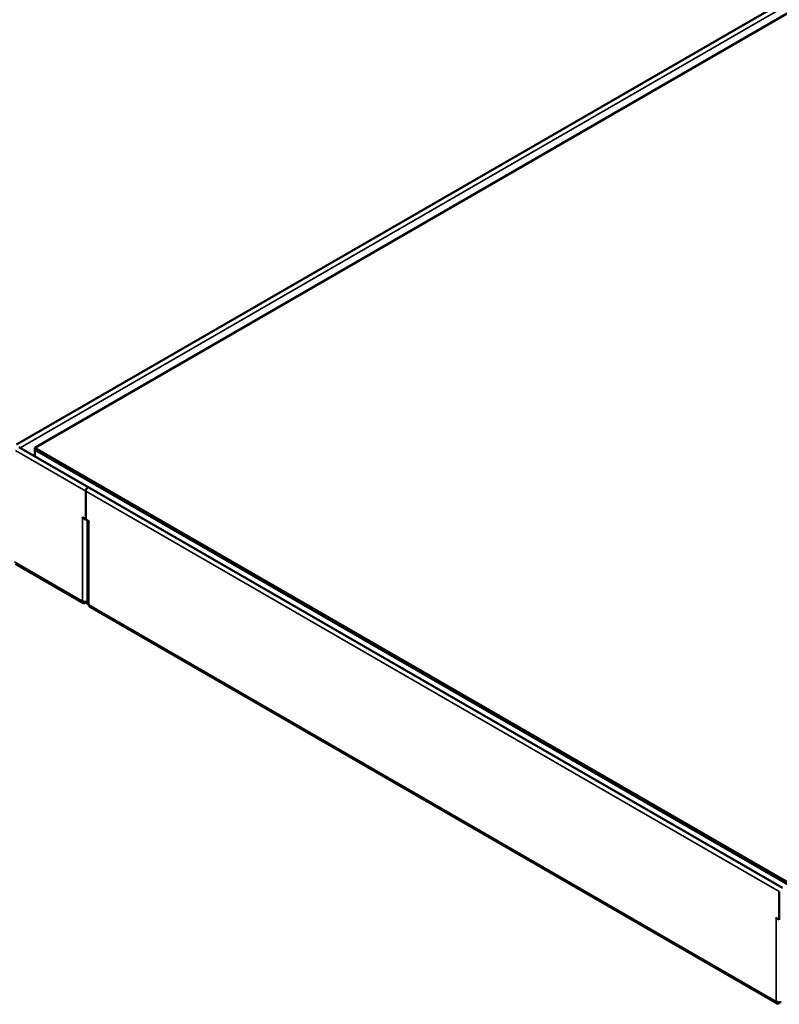
# Model space of a CAD drawing. Units: millimetres. Extents: x 0 to 2520, y 0 to 1782.
# Drawn here: x 1269 to 1617, y 522 to 973 of the extents above; entities that cross this region are included whole.
import ezdxf

# ---------------------------------------------------------------- set-up
doc = ezdxf.new("R2010")
doc.units = ezdxf.units.MM
doc.header["$LTSCALE"] = 6
doc.layers.add('Visible (ISO)', color=7, linetype='Continuous', lineweight=50)
doc.layers.add('Visible Narrow (ISO)', color=7, linetype='Continuous', lineweight=35)

msp = doc.modelspace()

# ---------------------------------------------------------------- linework, layer by layer
at = {"layer": 'Visible (ISO)'}
for p, q in [((1974.64, 1186.34), (1267.87, 778.28)), ((1276.19, 776.74), (1976.22, 1180.91)), ((1268.93, 777.07), (1301.03, 758.53)), ((1650.95, 560.37), (1276.19, 776.74)), ((1276.19, 775.93), (1276.19, 776.74)), ((1650.95, 559.55), (1276.19, 775.93)), ((1276.19, 775.84), (1276.19, 775.93)), ((1276.19, 775.93), (1650.95, 559.55)), ((1276.19, 775.84), (1650.95, 559.47)), ((1276.19, 775.84), (1276.19, 772.88)), ((1650.95, 559.47), (1276.19, 775.84)), ((1301.03, 758.53), (1618.52, 575.23)), ((1299.52, 743.96), (1299.52, 756.94)), ((1299.52, 756.94), (1299.52, 743.96)), ((1298.07, 744.8), (1299.52, 743.96)), ((1298.11, 744.69), (1298.07, 744.72)), ((1299.52, 743.96), (1300.97, 743.12)), ((1300.35, 743.48), (1300.35, 705.71)), ((1300.97, 743.04), (1300.94, 743.06)), ((1267.46, 723.54), (1298.52, 705.61)), ((1299.52, 705.71), (1299.52, 706.19)), ((1300.94, 704.89), (1299.52, 705.71)), ((1300.04, 706.22), (1300.35, 706.05)), ((1301.35, 703.97), (1616.01, 522.3)), ((1617.01, 573.64), (1617.01, 560.66)), ((1615.56, 561.49), (1617.01, 560.66)), ((1615.6, 561.39), (1615.56, 561.41))]:
    msp.add_line(p, q, dxfattribs=at)
for centre, major_axis, start_param, end_param in [((1300.41, 757.45), (0.63, 1.08), 0, 2.356194), ((1300.41, 757.45), (0.63, 1.08), 0, 2.356194), ((1298.07, 744.76), (-0.025, 0.0433), 5.497787, 8.63938), ((1299.52, 745.51), (2, 0), 3.926991, 4.244551), ((1302.35, 743.88), (2, 0), 3.60943, 3.926991), ((1300.97, 743.08), (0.025, -0.0433), 5.497787, 8.63938), ((1299.52, 707.34), (-2, 0), 0.785398, 1.997875), ((1299.52, 707.34), (-1, -1.73), 5.497787, 7.068583), ((1302.35, 705.71), (-2, 0), 0, 0.785398), ((1302.35, 705.71), (-1, -1.73), 5.497787, 6.283185), ((1615.56, 561.45), (-0.025, 0.0433), 5.497787, 8.63938), ((1617.01, 562.21), (2, 0), 3.926991, 4.244551), ((1617.01, 524.04), (-2, 0), 0.785398, 1.997875), ((1617.01, 524.04), (-1, -1.73), 5.497787, 7.068583)]:
    msp.add_ellipse(centre, major_axis=major_axis, ratio=0.57735, start_param=start_param, end_param=end_param, dxfattribs=at)
at = {"layer": 'Visible Narrow (ISO)'}
for p, q in [((1976.15, 1184.75), (1269.48, 776.75)), ((1299.52, 756.94), (1267.42, 775.48)), ((1617.01, 573.64), (1299.52, 756.94)), ((1298.14, 744.76), (1298.07, 744.72)), ((1298.18, 744.74), (1298.11, 744.69)), ((1298.11, 706.52), (1298.11, 744.69)), ((1301, 743.1), (1300.94, 743.06)), ((1300.94, 743.06), (1300.94, 704.89)), ((1301.01, 743.06), (1300.97, 743.04)), ((1266.99, 724.49), (1298.11, 706.52)), ((1300.94, 704.89), (1615.6, 523.22)), ((1615.63, 561.45), (1615.56, 561.41)), ((1615.67, 561.43), (1615.6, 561.39)), ((1615.6, 523.22), (1615.6, 561.39))]:
    msp.add_line(p, q, dxfattribs=at)

doc.saveas('drawing.dxf')
